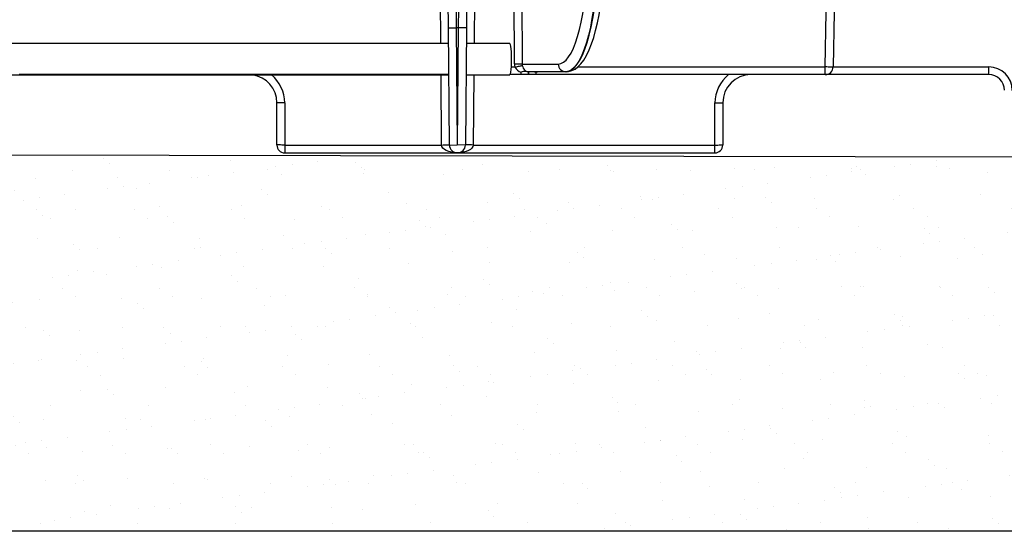
# Model space of a CAD drawing. Extents: x 12 to 148, y 12 to 208.
# Drawn here: x 83 to 99, y 27 to 35 of the extents above; entities that cross this region are included whole.
import ezdxf

# ---------------------------------------------------------------- set-up
doc = ezdxf.new("R2010")
doc.units = 0
doc.header["$LTSCALE"] = 5
doc.header["$MEASUREMENT"] = 0
doc.layers.add('DIM', color=7, linetype='CONTINUOUS', lineweight=13)
doc.layers.add('OBJ', color=7, linetype='CONTINUOUS', lineweight=25)

msp = doc.modelspace()

# ---------------------------------------------------------------- hatches: boundary and pattern name
at = {"layer": 'DIM'}
h = msp.add_hatch(dxfattribs=at)
h.set_pattern_fill('AR-CONC', color=256, scale=0.5, style=0)
h.set_pattern_definition([(50, (0, 6.2927), (3.5863, -0.31376), [0.375, -4.125]), (355, (0, 6.2927), (-0.69376, 3.76096), [0.3, -3.3]), (100.4514, (0.299, 6.2665), (2.89255, 3.4472), [0.3187, -3.50571]), (46.184, (0, 7.2927), (5.3362, -0.8276), [0.5625, -6.1875]), (96.6356, (0.4447, 7.2237), (4.67331, 4.8706), [0.47805, -5.25856]), (351.184, (0, 7.2927), (4.6733, 4.8706), [0.45, -4.95]), (21, (0.5, 7.0427), (2.984535, -2.013094), [0.375, -4.125]), (326, (0.5, 7.0427), (1.21658, 3.62575), [0.3, -3.3]), (71.4514, (0.7487, 6.875), (4.20111, 1.61265), [0.3187, -3.50571]), (37.5, (0, 6.2927), (0.060799, 1.664469), [0, -3.26, 0, -3.35, 0, -3.3125]), (7.5, (0, 6.2927), (1.315348, 1.972059), [0, -1.91, 0, -3.185, 0, -1.2625]), (327.5, (-1.115, 6.2927), (2.669112, -0.112774), [0, -1.25, 0, -3.9, 0, -5.175]), (317.5, (-1.615, 6.2927), (2.91593, 0.500525), [0, -1.625, 0, -2.59, 0, -3.675])])
h.paths.add_polyline_path([(105.4367, 51.3278), (105.0079, 51.3278, 0.4142136), (104.8829, 51.2028), (104.8829, 43.5419, -0.0998494), (103.9915, 39.4864), (102.1539, 35.5078), (101.7239, 35.5078), (101.4589, 35.5078), (101.4015, 35.5024, 0.3597373), (101.1539, 35.2028), (101.1539, 33.1327), (105.4367, 33.1254)])
h.paths.add_polyline_path([(79.6889, 35.5078, -0.4142136), (79.9939, 35.2028), (79.9939, 33.1874), (69.4367, 33.1874), (69.4367, 51.3278), (69.7829, 51.3278, -0.4142136), (69.9079, 51.2028), (69.9079, 47.5758, 0.2359476), (74.1041, 39.1787), (78.9939, 35.5078)])
at = {"layer": 'OBJ'}
h = msp.add_hatch(dxfattribs=at)
h.set_pattern_fill('AR-SAND', color=256, scale=0.5, style=0)
h.set_pattern_definition([(37.5, (-214.5027, -133.62086), (-0.0314967, 0.9634119), [0, -0.76, 0, -0.85, 0, -0.8125]), (7.5, (-214.5027, -133.6209), (0.8848884, 1.411073), [0, -0.41, 0, -0.685, 0, -0.2625]), (327.5, (-215.1177, -133.62086), (1.557071, 0.0028295), [0, -0.25, 0, -0.9, 0, -1.175]), (317.5, (-215.1177, -133.6209), (1.5030633, 0.438838), [0, -0.125, 0, -0.59, 0, -0.675])])
h.paths.add_polyline_path([(105.4367, 33.1254), (69.495, 33.1874), (69.495, 27.1563), (105.4367, 27.1563)])

# ---------------------------------------------------------------- linework, layer by layer
for p, q in [((89.9325, 34.9487), (89.9253, 35.7798)), ((90.472, 35.7798), (90.4647, 34.9487)), ((91.1117, 34.6237), (91.1067, 35.7798)), ((91.2274, 35.7787), (91.2325, 34.6226)), ((90.0553, 35.2017), (90.0515, 35.6317)), ((90.3457, 35.6317), (90.3419, 35.2017)), ((90.1765, 35.5078), (90.1803, 35.2028)), ((90.2169, 35.2028), (90.2207, 35.5078)), ((96.0758, 34.5757), (96.091, 35.4487)), ((96.216, 35.4487), (96.2007, 34.5757)), ((90.0553, 35.2017), (90.1803, 35.2028)), ((90.0716, 33.3287), (90.0553, 35.2017)), ((90.1803, 35.2028), (90.1966, 33.3298)), ((90.2169, 35.2028), (90.1803, 35.2028)), ((90.2006, 33.3298), (90.2169, 35.2028)), ((90.3419, 35.2017), (90.2169, 35.2028)), ((90.3419, 35.2017), (90.3256, 33.3287)), ((90.0575, 34.9487), (81.6986, 34.9487)), ((91.0351, 34.9487), (90.3397, 34.9487)), ((91.2325, 34.6226), (91.8109, 34.6226)), ((91.0565, 34.5757), (91.1168, 34.5757)), ((91.2174, 34.4528), (91.2174, 34.4944)), ((91.3365, 34.4528), (91.3365, 34.4968)), ((91.3387, 34.4967), (91.3365, 34.4968)), ((91.3387, 34.4528), (91.3387, 34.4967)), ((91.3431, 34.4967), (91.3387, 34.4967)), ((91.9316, 34.4987), (91.342, 34.4987)), ((91.3431, 34.4967), (91.3431, 34.4987)), ((91.4586, 34.4528), (91.4586, 34.4869)), ((91.9337, 34.4987), (91.9316, 34.4987)), ((92.123, 34.5757), (96.0758, 34.5757)), ((96.0758, 34.4528), (96.0758, 34.5757)), ((96.2008, 34.5767), (98.6886, 34.5767)), ((98.6886, 34.4528), (98.6886, 34.5767)), ((81.6986, 34.4487), (90.0619, 34.4487)), ((90.0618, 34.4528), (83.1964, 34.4528)), ((89.9466, 33.3287), (89.9369, 34.4487)), ((90.3353, 34.4487), (91.0351, 34.4487)), ((90.4603, 34.4487), (90.4506, 33.3287)), ((91.2174, 34.4528), (91.0395, 34.4528)), ((91.3365, 34.4528), (91.2174, 34.4528)), ((91.3387, 34.4528), (91.3365, 34.4528)), ((91.4586, 34.4528), (91.3387, 34.4528)), ((96.0758, 34.4528), (91.4586, 34.4528)), ((98.6886, 34.4528), (96.0758, 34.4528)), ((87.3136, 33.3298), (87.3136, 34.0028)), ((87.4386, 34.0017), (87.4386, 33.3287)), ((94.3136, 33.3287), (94.3136, 34.0017)), ((94.4386, 34.0028), (94.4386, 33.3298)), ((87.3136, 33.3278), (87.3136, 33.3298)), ((87.4386, 33.3287), (87.4386, 33.2028)), ((87.4386, 33.3287), (89.9466, 33.3287)), ((87.4386, 33.2028), (90.1986, 33.2028)), ((90.0716, 33.3287), (90.1966, 33.3298)), ((90.1986, 33.2028), (94.3136, 33.2028)), ((90.3256, 33.3287), (90.2006, 33.3298)), ((90.4506, 33.3287), (94.3136, 33.3287)), ((94.3136, 33.2028), (94.3136, 33.3287)), ((94.4386, 33.3298), (94.4386, 33.3278)), ((105.4367, 33.1254), (69.495, 33.1874)), ((105.4367, 27.1563), (69.4367, 27.1563))]:
    msp.add_line(p, q, dxfattribs=at)
at = {"layer": 'OBJ', "flags": 128}
for points in [[(91.8109, 34.6226), (91.8531, 34.6297), (91.8949, 34.6511), (91.936, 34.6865), (91.9759, 34.7357), (92.0145, 34.7983), (92.0514, 34.8738), (92.0864, 34.9617), (92.1191, 35.0613), (92.1494, 35.1718), (92.177, 35.2924), (92.2017, 35.4222), (92.2233, 35.5601), (92.2416, 35.7052), (92.2565, 35.8563), (92.2679, 36.0123), (92.2758, 36.172), (92.2799, 36.3342), (92.2804, 36.4976)], [(92.4335, 36.4987), (92.4329, 36.3244), (92.4284, 36.1514), (92.4199, 35.9811), (92.4077, 35.8147), (92.3917, 35.6535), (92.372, 35.4987), (92.3489, 35.3515), (92.3225, 35.2131), (92.293, 35.0845), (92.2607, 34.9666), (92.2257, 34.8604), (92.1883, 34.7667), (92.1489, 34.6861), (92.1077, 34.6193), (92.0651, 34.5669), (92.0213, 34.5291), (91.9767, 34.5063), (91.9316, 34.4987)], [(91.9337, 34.4987), (91.9789, 34.5063), (92.0239, 34.5291), (92.0683, 34.5669), (92.1117, 34.6193), (92.154, 34.6861), (92.1947, 34.7667), (92.2335, 34.8604), (92.2702, 34.9666), (92.3044, 35.0845), (92.3359, 35.2131), (92.3645, 35.3515), (92.3899, 35.4987), (92.412, 35.6535), (92.4306, 35.8147), (92.4455, 35.9811), (92.4566, 36.1514), (92.4638, 36.3244), (92.4672, 36.4987)], [(91.9337, 34.4987), (91.9749, 34.5021), (92.028, 34.5167), (92.0776, 34.5417), (92.125, 34.5771), (92.1715, 34.6247), (92.2176, 34.6861), (92.262, 34.7614), (92.3033, 34.848), (92.3412, 34.9437), (92.3758, 35.0481), (92.4075, 35.1605), (92.4363, 35.2805), (92.4622, 35.4076), (92.4853, 35.541), (92.5053, 35.6802), (92.5224, 35.8242), (92.5363, 35.9723), (92.5471, 36.1236), (92.5547, 36.2771), (92.559, 36.432), (92.5598, 36.4976)], [(91.0351, 34.9487), (91.038, 34.9469), (91.0438, 34.9325), (91.049, 34.9044), (91.0535, 34.8645), (91.0568, 34.8149), (91.0589, 34.7585), (91.0597, 34.6987)], [(91.0597, 34.6987), (91.0589, 34.6389), (91.0568, 34.5825), (91.0535, 34.5329), (91.049, 34.493), (91.0438, 34.4649), (91.038, 34.4505), (91.0351, 34.4487)], [(91.1117, 34.6237), (91.1321, 34.6238), (91.1519, 34.6238), (91.1707, 34.6237), (91.1878, 34.6236), (91.203, 34.6234), (91.2157, 34.6232), (91.2256, 34.6229), (91.2325, 34.6226)], [(91.8109, 34.6226), (91.8134, 34.5984), (91.8204, 34.5751), (91.8316, 34.5537), (91.8466, 34.5349), (91.8649, 34.5195), (91.8857, 34.5081), (91.9082, 34.5011), (91.9316, 34.4987)], [(91.1168, 34.5757), (91.1368, 34.5798), (91.1562, 34.5837), (91.1746, 34.5874), (91.1914, 34.5907), (91.2062, 34.5935), (91.2186, 34.5958), (91.2283, 34.5975), (91.2351, 34.5986)], [(91.3365, 34.4968), (91.2874, 34.5022), (91.2507, 34.5046), (91.2177, 34.4945), (91.2174, 34.4944)], [(91.4995, 34.4987), (91.4739, 34.4901), (91.4586, 34.4869)], [(96.2007, 34.5757), (96.1983, 34.5753), (96.1912, 34.575), (96.1797, 34.5748), (96.1641, 34.5747), (96.1452, 34.5748), (96.1236, 34.575), (96.1001, 34.5753), (96.0758, 34.5757)], [(87.4386, 34.0017), (87.4142, 34.0018), (87.3908, 34.0018), (87.3692, 34.0019), (87.3502, 34.0021), (87.3347, 34.0022), (87.3231, 34.0024), (87.316, 34.0026), (87.3136, 34.0028)], [(94.3136, 34.0017), (94.338, 34.0018), (94.3614, 34.0018), (94.3831, 34.0019), (94.402, 34.0021), (94.4175, 34.0022), (94.4291, 34.0024), (94.4362, 34.0026), (94.4386, 34.0028)], [(87.4386, 33.3287), (87.4142, 33.3287), (87.3908, 33.3288), (87.3692, 33.3289), (87.3502, 33.329), (87.3347, 33.3292), (87.3231, 33.3294), (87.316, 33.3296), (87.3136, 33.3298)], [(89.9466, 33.3287), (89.971, 33.3289), (89.9945, 33.329), (90.0161, 33.3291), (90.035, 33.3292), (90.0506, 33.3291), (90.0621, 33.329), (90.0692, 33.3289), (90.0716, 33.3287)], [(90.1986, 33.2028), (90.1497, 33.2052), (90.1027, 33.2124), (90.0593, 33.224), (90.0212, 33.2396), (89.9899, 33.2587), (89.9664, 33.2805), (89.9519, 33.3041), (89.9466, 33.3287)], [(90.4506, 33.3287), (90.4454, 33.3041), (90.4308, 33.2805), (90.4073, 33.2587), (90.376, 33.2396), (90.3379, 33.224), (90.2945, 33.2124), (90.2475, 33.2052), (90.1986, 33.2028)], [(90.4506, 33.3287), (90.4262, 33.3289), (90.4027, 33.329), (90.3811, 33.3291), (90.3622, 33.3292), (90.3466, 33.3291), (90.3351, 33.329), (90.328, 33.3289), (90.3256, 33.3287)], [(94.3136, 33.3287), (94.338, 33.3287), (94.3614, 33.3288), (94.3831, 33.3289), (94.402, 33.329), (94.4175, 33.3292), (94.4291, 33.3294), (94.4362, 33.3296), (94.4386, 33.3298)]]:
    msp.add_lwpolyline(points, dxfattribs=at)
at = {"layer": 'OBJ'}
for centre, radius, start, end in [((91.3532, 34.6248), 0.2414, 180.24984, 191.7345), ((91.3458, 34.6227), 0.1133, 180.02383, 192.26284), ((91.2543, 34.643), 0.1532, 206.08607, 256.03086), ((91.3759, 34.6242), 0.1431, 190.32816, 228.34235), ((91.3386, 34.5978), 0.0991, 234.27118, 271.9561), ((91.3828, 34.2771), 0.2231, 70.13584, 100.22543), ((96.0758, 34.5778), 0.125, 270, 359), ((98.6886, 34.2017), 0.375, 0, 90), ((86.8636, 34.0028), 0.45, 0, 82.22948), ((86.8636, 34.0017), 0.575, 0, 51.0158), ((94.8886, 34.0017), 0.575, 128.32501, 180), ((94.8886, 34.0028), 0.45, 90, 180), ((98.6886, 34.2028), 0.25, 0, 90), ((87.4386, 33.3278), 0.125, 180, 270), ((90.1986, 33.3298), 0.127, 180.5, 359.5), ((90.1986, 33.3298), 0.00198, 180.5, 359.5), ((94.3136, 33.3278), 0.125, 270, 0)]:
    msp.add_arc(centre, radius, start, end, dxfattribs=at)

doc.saveas('drawing.dxf')
